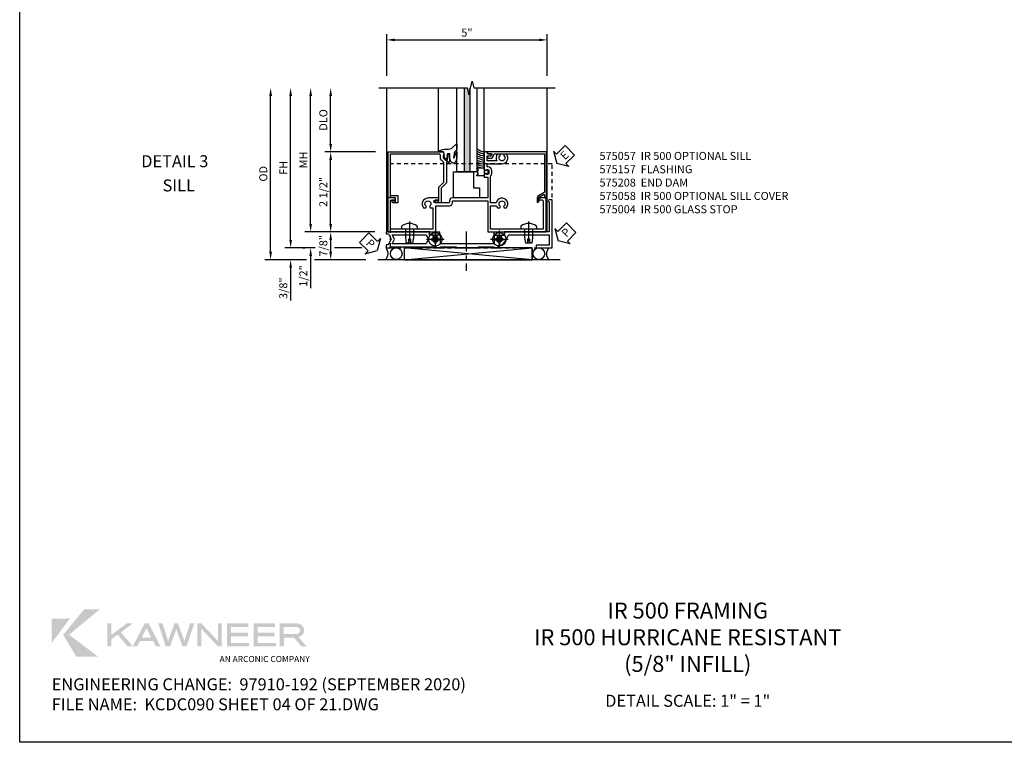
# Model space of a CAD drawing. Extents: x 0 to 71, y 0 to 46.8.
# Drawn here: x 0 to 30.8, y 0 to 22.6 of the extents above; entities that cross this region are included whole.
import ezdxf
from ezdxf.enums import TextEntityAlignment as Align

# ---------------------------------------------------------------- set-up
doc = ezdxf.new("R2010")
doc.units = 0
doc.header["$LTSCALE"] = 0.5
doc.header["$MEASUREMENT"] = 0
doc.linetypes.add('CENTER', pattern=[2, 1.25, -0.25, 0.25, -0.25])
doc.linetypes.add('HIDDEN', pattern=[0.375, 0.25, -0.125])
doc.layers.get('0').update_dxf_attribs({"color": 4, "linetype": 'CONTINUOUS'})
for name, color, linetype in [('CENTER', 1, 'CENTER'), ('DIME', 2, 'CONTINUOUS'), ('FORMAT', 7, 'CONTINUOUS'), ('HIDDEN', 3, 'HIDDEN'), ('Kawneer Logo-English', 7, 'CONTINUOUS'), ('PARTSLIST', 3, 'CONTINUOUS'), ('TEXT', 3, 'CONTINUOUS')]:
    doc.layers.add(name, color=color, linetype=linetype)
doc.styles.get("Standard").update_dxf_attribs({"font": 'arial.ttf'})
doc.styles.add('TXT', font='arial.ttf')
doc.dimstyles.new('EXT_ON-OFF', dxfattribs={"dimscale": 2, "dimtxt": 0.125, "dimasz": 0.125, "dimexe": 0.09, "dimexo": 0.1875, "dimgap": 0.05, "dimtad": 3, "dimdec": 5, "dimzin": 3, "dimdsep": 46, "dimlunit": 5, "dimtxsty": 'Standard', "dimcen": 0, "dimse2": 1, "dimazin": 0, "dimtfac": 1, "dimtdec": 5, "dimtofl": 0, "dimtmove": 0, "dimatfit": 0, "dimfxl": 1, "dimfrac": 2, "dimtolj": 1, "dimtzin": 3, "dimarcsym": 0})
doc.dimstyles.new('EXT_ON-ON', dxfattribs={"dimscale": 2, "dimtxt": 0.125, "dimasz": 0.125, "dimexe": 0.09, "dimexo": 0.1875, "dimgap": 0.05, "dimtad": 3, "dimdec": 5, "dimzin": 3, "dimdsep": 46, "dimlunit": 5, "dimtxsty": 'Standard', "dimcen": 0, "dimazin": 0, "dimtfac": 1, "dimtdec": 5, "dimtofl": 0, "dimtmove": 0, "dimatfit": 0, "dimfxl": 1, "dimfrac": 2, "dimtolj": 1, "dimtzin": 3, "dimarcsym": 0})

# ---------------------------------------------------------------- blocks, each defined once
blk = doc.blocks.new('Kawneer Logo English')
at = {"layer": 'Kawneer Logo-English'}
for points in [[(0.2706, 0.0336), (0.2688, 0.035), (0.2633, 0.0391), (0.255, 0.0454), (0.2442, 0.0536), (0.2314, 0.0633), (0.2173, 0.0741), (0.202, 0.0857), (0.1863, 0.0976), (0.1706, 0.1096), (0.1553, 0.1211), (0.1411, 0.132), (0.1285, 0.1417), (0.1176, 0.15), (0.1094, 0.1563), (0.1041, 0.1604), (0.1023, 0.1619), (0.1044, 0.1637), (0.1101, 0.1683), (0.1189, 0.1757), (0.1304, 0.1851), (0.1439, 0.1963), (0.159, 0.2087), (0.1751, 0.2221), (0.1917, 0.2359), (0.2083, 0.2496), (0.2244, 0.2628), (0.2395, 0.2753), (0.253, 0.2864), (0.2644, 0.2959), (0.2731, 0.3031), (0.2788, 0.3078), (0.2808, 0.3095), (0.2799, 0.3095), (0.277, 0.3096), (0.2725, 0.3096), (0.2666, 0.3096), (0.2597, 0.3096), (0.252, 0.3096), (0.2438, 0.3096), (0.2352, 0.3096), (0.2267, 0.3096), (0.2184, 0.3095), (0.2106, 0.3095), (0.2037, 0.3095), (0.1979, 0.3095), (0.1933, 0.3095), (0.1904, 0.3095), (0.1894, 0.3095), (0.188, 0.3078), (0.1841, 0.303), (0.1781, 0.2958), (0.1702, 0.2862), (0.161, 0.2751), (0.1507, 0.2625), (0.1396, 0.2491), (0.1283, 0.2352), (0.1169, 0.2214), (0.1059, 0.208), (0.0955, 0.1955), (0.0863, 0.1843), (0.0785, 0.1748), (0.0724, 0.1675), (0.0686, 0.1627), (0.0672, 0.1612), (0.068, 0.1597), (0.0704, 0.1556), (0.0743, 0.1493), (0.0791, 0.1412), (0.0849, 0.1315), (0.0913, 0.1208), (0.0982, 0.1092), (0.1053, 0.0973), (0.1124, 0.0855), (0.1193, 0.0739), (0.1257, 0.0632), (0.1315, 0.0535), (0.1364, 0.0454), (0.1402, 0.0391), (0.1426, 0.035), (0.1435, 0.0336)], [(0.0002, 0.2564), (0, 0.1137), (0.0012, 0.1153), (0.0046, 0.1197), (0.0099, 0.1268), (0.0167, 0.136), (0.0248, 0.1468), (0.0339, 0.1588), (0.0435, 0.1717), (0.0535, 0.185), (0.0634, 0.1984), (0.073, 0.2112), (0.0821, 0.2234), (0.0902, 0.2342), (0.097, 0.2433), (0.1022, 0.2503), (0.1057, 0.2549), (0.1069, 0.2565)], [(0.8092, 0.2278), (0.7789, 0.1309), (0.7782, 0.1288), (0.7776, 0.127), (0.7771, 0.1253), (0.7767, 0.1238), (0.7764, 0.1249), (0.7761, 0.126), (0.7759, 0.1268), (0.7758, 0.1272), (0.7756, 0.128), (0.7751, 0.1292), (0.774, 0.1323), (0.7721, 0.1373), (0.7698, 0.1436), (0.7671, 0.1512), (0.764, 0.1596), (0.7606, 0.1686), (0.7573, 0.1779), (0.7539, 0.1872), (0.7506, 0.1962), (0.7475, 0.2046), (0.7448, 0.2122), (0.7424, 0.2185), (0.7406, 0.2235), (0.7395, 0.2266), (0.7391, 0.2278), (0.7191, 0.2278), (0.6843, 0.1336), (0.6832, 0.1306), (0.6824, 0.1282), (0.6817, 0.1261), (0.6812, 0.1241), (0.6809, 0.1251), (0.6805, 0.1262), (0.6802, 0.1273), (0.6799, 0.1287), (0.6795, 0.1298), (0.6785, 0.1329), (0.677, 0.1378), (0.675, 0.1442), (0.6726, 0.1516), (0.67, 0.16), (0.6672, 0.169), (0.6643, 0.1782), (0.6614, 0.1875), (0.6586, 0.1964), (0.656, 0.2047), (0.6536, 0.2123), (0.6516, 0.2186), (0.6501, 0.2235), (0.6491, 0.2266), (0.6488, 0.2278), (0.6238, 0.2278), (0.6676, 0.0927), (0.6923, 0.0927), (0.726, 0.1855), (0.727, 0.1883), (0.7278, 0.1906), (0.7285, 0.1928), (0.729, 0.1947), (0.7299, 0.1922), (0.7307, 0.1894), (0.7318, 0.1863), (0.7331, 0.1827), (0.7655, 0.0927), (0.7896, 0.0927), (0.8341, 0.2278), (0.8306, 0.2278)], [(0.9726, 0.2278), (0.9726, 0.1355), (0.973, 0.1265), (0.973, 0.1255), (0.9731, 0.1238), (0.9717, 0.1254), (0.9711, 0.1263), (0.9642, 0.1339), (0.8756, 0.2278), (0.853, 0.2278), (0.853, 0.0927), (0.8757, 0.0927), (0.8757, 0.1928), (0.8757, 0.1931), (0.8756, 0.194), (0.8755, 0.1953), (0.8754, 0.1968), (0.8756, 0.1965), (0.8757, 0.1963), (0.8765, 0.1955), (0.8782, 0.1936), (0.8798, 0.1918), (0.8805, 0.1909), (0.8816, 0.1898), (0.8845, 0.1867), (0.8892, 0.1819), (0.8952, 0.1756), (0.9021, 0.1681), (0.91, 0.1598), (0.9184, 0.151), (0.9272, 0.1418), (0.9358, 0.1326), (0.9442, 0.1237), (0.9521, 0.1154), (0.9591, 0.108), (0.965, 0.1017), (0.9696, 0.0969), (0.9726, 0.0938), (0.9736, 0.0927), (0.9952, 0.0927), (0.9952, 0.2278), (0.9927, 0.2278)], [(1.0494, 0.1526), (1.0512, 0.1526), (1.0549, 0.1526), (1.0602, 0.1526), (1.0668, 0.1526), (1.0744, 0.1526), (1.0827, 0.1526), (1.0915, 0.1526), (1.1006, 0.1526), (1.1095, 0.1526), (1.1182, 0.1526), (1.1262, 0.1526), (1.1334, 0.1526), (1.1396, 0.1526), (1.1442, 0.1526), (1.1472, 0.1526), (1.1482, 0.1526), (1.1482, 0.173), (1.1472, 0.173), (1.1442, 0.173), (1.1396, 0.173), (1.1335, 0.173), (1.1262, 0.173), (1.1182, 0.173), (1.1095, 0.173), (1.1006, 0.173), (1.0915, 0.173), (1.0827, 0.173), (1.0744, 0.173), (1.0668, 0.173), (1.0602, 0.173), (1.0549, 0.173), (1.0512, 0.173), (1.0494, 0.173), (1.0494, 0.1754), (1.0494, 0.1794), (1.0494, 0.1844), (1.0494, 0.1899), (1.0494, 0.1953), (1.0494, 0.2003), (1.0494, 0.2043), (1.0494, 0.2067), (1.0512, 0.2067), (1.055, 0.2067), (1.0605, 0.2067), (1.0672, 0.2067), (1.075, 0.2067), (1.0835, 0.2067), (1.0925, 0.2067), (1.1019, 0.2067), (1.1111, 0.2067), (1.12, 0.2067), (1.1283, 0.2067), (1.1356, 0.2067), (1.1419, 0.2067), (1.1466, 0.2067), (1.1497, 0.2067), (1.1508, 0.2067), (1.1508, 0.2278), (1.1483, 0.2278), (1.0259, 0.2278), (1.0259, 0.0927), (1.1556, 0.0927), (1.1556, 0.1137), (1.1545, 0.1137), (1.1512, 0.1137), (1.1462, 0.1137), (1.1397, 0.1137), (1.1319, 0.1137), (1.1232, 0.1137), (1.1139, 0.1137), (1.1043, 0.1137), (1.0945, 0.1137), (1.0851, 0.1137), (1.0761, 0.1137), (1.0679, 0.1137), (1.0609, 0.1137), (1.0552, 0.1137), (1.0513, 0.1137), (1.0494, 0.1137), (1.0494, 0.1164), (1.0494, 0.1209), (1.0494, 0.1267), (1.0494, 0.1331), (1.0494, 0.1395), (1.0494, 0.1453), (1.0494, 0.1499)], [(1.2056, 0.1526), (1.2075, 0.1526), (1.2112, 0.1526), (1.2165, 0.1526), (1.223, 0.1526), (1.2306, 0.1526), (1.239, 0.1526), (1.2478, 0.1526), (1.2568, 0.1526), (1.2658, 0.1526), (1.2744, 0.1526), (1.2826, 0.1526), (1.2897, 0.1526), (1.2958, 0.1526), (1.3005, 0.1526), (1.3035, 0.1526), (1.3045, 0.1526), (1.3045, 0.173), (1.3035, 0.173), (1.3005, 0.173), (1.2958, 0.173), (1.2897, 0.173), (1.2826, 0.173), (1.2744, 0.173), (1.2658, 0.173), (1.2568, 0.173), (1.2478, 0.173), (1.239, 0.173), (1.2306, 0.173), (1.223, 0.173), (1.2165, 0.173), (1.2112, 0.173), (1.2075, 0.173), (1.2056, 0.173), (1.2056, 0.1754), (1.2056, 0.1794), (1.2056, 0.1844), (1.2056, 0.1899), (1.2056, 0.1953), (1.2056, 0.2003), (1.2056, 0.2043), (1.2056, 0.2067), (1.2075, 0.2067), (1.2113, 0.2067), (1.2167, 0.2067), (1.2234, 0.2067), (1.2313, 0.2067), (1.2397, 0.2067), (1.2489, 0.2067), (1.2581, 0.2067), (1.2674, 0.2067), (1.2762, 0.2067), (1.2845, 0.2067), (1.2919, 0.2067), (1.2981, 0.2067), (1.3029, 0.2067), (1.306, 0.2067), (1.3071, 0.2067), (1.3071, 0.2278), (1.3046, 0.2278), (1.1822, 0.2278), (1.1822, 0.0927), (1.3119, 0.0927), (1.3119, 0.1137), (1.3107, 0.1137), (1.3075, 0.1137), (1.3024, 0.1137), (1.2959, 0.1137), (1.2882, 0.1137), (1.2795, 0.1137), (1.2702, 0.1137), (1.2605, 0.1137), (1.2508, 0.1137), (1.2413, 0.1137), (1.2324, 0.1137), (1.2242, 0.1137), (1.2172, 0.1137), (1.2115, 0.1137), (1.2076, 0.1137), (1.2056, 0.1137), (1.2056, 0.1164), (1.2056, 0.1209), (1.2056, 0.1267), (1.2056, 0.1331), (1.2056, 0.1395), (1.2056, 0.1453), (1.2056, 0.1499)]]:
    blk.add_hatch(color=256, dxfattribs=at).paths.add_polyline_path(points)
h = blk.add_hatch(color=256, dxfattribs=at)
h.paths.add_polyline_path([(0.527, 0.1446), (0.529, 0.1487), (0.5323, 0.1552), (0.5365, 0.1634), (0.541, 0.1723), (0.5453, 0.1808), (0.5491, 0.1882), (0.5516, 0.1932), (0.5526, 0.1952), (0.5528, 0.1958), (0.5534, 0.1971), (0.5542, 0.199), (0.555, 0.2013), (0.5555, 0.2001), (0.5561, 0.1989), (0.5567, 0.1975), (0.5575, 0.1959), (0.5583, 0.1943), (0.5606, 0.1896), (0.564, 0.1829), (0.568, 0.1749), (0.5724, 0.1662), (0.5766, 0.1578), (0.5803, 0.1503), (0.5831, 0.1446), (0.5791, 0.1446), (0.5725, 0.1446), (0.5642, 0.1446), (0.555, 0.1446), (0.5459, 0.1446), (0.5376, 0.1446), (0.5311, 0.1446)], flags=16)
h.paths.add_polyline_path([(0.5657, 0.2278), (0.5444, 0.2278), (0.4748, 0.0934), (0.473, 0.0956), (0.47, 0.0991), (0.4661, 0.1037), (0.4616, 0.1091), (0.4563, 0.1153), (0.4507, 0.122), (0.4448, 0.1291), (0.4387, 0.1362), (0.4327, 0.1433), (0.4269, 0.1502), (0.4215, 0.1567), (0.4165, 0.1626), (0.4123, 0.1675), (0.4089, 0.1715), (0.4065, 0.1744), (0.4053, 0.1758), (0.4067, 0.1769), (0.4094, 0.1789), (0.4132, 0.1817), (0.4179, 0.1852), (0.4232, 0.1891), (0.4291, 0.1935), (0.4353, 0.1982), (0.4416, 0.2029), (0.4479, 0.2076), (0.454, 0.2121), (0.4596, 0.2163), (0.4646, 0.22), (0.4689, 0.2232), (0.4721, 0.2256), (0.4743, 0.2272), (0.475, 0.2278), (0.4674, 0.2278), (0.4396, 0.2278), (0.4386, 0.227), (0.4359, 0.2251), (0.4318, 0.2221), (0.4264, 0.2181), (0.4201, 0.2133), (0.4129, 0.208), (0.4051, 0.2023), (0.397, 0.1963), (0.3889, 0.1904), (0.3809, 0.1845), (0.3733, 0.1788), (0.3663, 0.1737), (0.3602, 0.1691), (0.355, 0.1654), (0.3513, 0.1626), (0.3491, 0.161), (0.3491, 0.1631), (0.3491, 0.1663), (0.3491, 0.1703), (0.3491, 0.175), (0.3491, 0.1802), (0.3491, 0.1858), (0.3491, 0.1917), (0.3491, 0.1975), (0.3491, 0.2033), (0.3491, 0.2088), (0.3491, 0.214), (0.3491, 0.2185), (0.3491, 0.2223), (0.3491, 0.2252), (0.3491, 0.2271), (0.3491, 0.2278), (0.3258, 0.2278), (0.3258, 0.0927), (0.3487, 0.0927), (0.3487, 0.0944), (0.3487, 0.0988), (0.3487, 0.1052), (0.3487, 0.1126), (0.3487, 0.12), (0.3487, 0.1267), (0.3487, 0.1318), (0.3487, 0.1343), (0.3507, 0.1357), (0.3549, 0.1388), (0.3605, 0.1429), (0.3669, 0.1476), (0.3733, 0.1523), (0.3792, 0.1566), (0.3837, 0.1599), (0.3862, 0.1618), (0.3873, 0.1604), (0.3895, 0.1578), (0.3925, 0.1542), (0.3965, 0.1495), (0.4009, 0.1443), (0.4058, 0.1384), (0.4109, 0.1322), (0.4162, 0.126), (0.4216, 0.1196), (0.4266, 0.1137), (0.4313, 0.108), (0.4355, 0.1029), (0.4391, 0.0987), (0.4418, 0.0955), (0.4436, 0.0934), (0.4442, 0.0927), (0.4743, 0.0927), (0.4754, 0.0927), (0.5008, 0.0927), (0.5015, 0.094), (0.5032, 0.0973), (0.5055, 0.1021), (0.5083, 0.1077), (0.5111, 0.1135), (0.5137, 0.1186), (0.5157, 0.1226), (0.5167, 0.1248), (0.518, 0.1248), (0.5207, 0.1248), (0.5246, 0.1248), (0.5296, 0.1248), (0.5353, 0.1248), (0.5415, 0.1248), (0.5482, 0.1248), (0.5551, 0.1248), (0.562, 0.1248), (0.5688, 0.1248), (0.575, 0.1248), (0.5807, 0.1248), (0.5856, 0.1248), (0.5896, 0.1248), (0.5923, 0.1248), (0.5936, 0.1248), (0.5946, 0.1226), (0.5966, 0.1186), (0.5992, 0.1135), (0.602, 0.1077), (0.6048, 0.1021), (0.6071, 0.0973), (0.6088, 0.094), (0.6094, 0.0927), (0.6364, 0.0927), (0.5672, 0.2278)])
h = blk.add_hatch(color=256, dxfattribs=at)
h.paths.add_polyline_path([(1.3584, 0.1651), (1.3584, 0.168), (1.3584, 0.1729), (1.3584, 0.1792), (1.3584, 0.1862), (1.3584, 0.1931), (1.3584, 0.1995), (1.3584, 0.2044), (1.3584, 0.2072), (1.3599, 0.2072), (1.3627, 0.2072), (1.3664, 0.2072), (1.3711, 0.2072), (1.3764, 0.2072), (1.3823, 0.2072), (1.3883, 0.2072), (1.3946, 0.2072), (1.4008, 0.2072), (1.4067, 0.2072), (1.4123, 0.2072), (1.4173, 0.2072), (1.4214, 0.2072), (1.4245, 0.2072), (1.4266, 0.2072), (1.4273, 0.2072), (1.431, 0.2071), (1.4343, 0.2069), (1.4359, 0.2067), (1.4374, 0.2064), (1.4389, 0.2061), (1.4404, 0.2056), (1.4417, 0.2051), (1.443, 0.2045), (1.4442, 0.2037), (1.4454, 0.2029), (1.4466, 0.2018), (1.4476, 0.2007), (1.4486, 0.1993), (1.4495, 0.1978), (1.4504, 0.1961), (1.4511, 0.1945), (1.4516, 0.193), (1.452, 0.1914), (1.4522, 0.19), (1.4524, 0.1887), (1.4524, 0.1875), (1.4525, 0.1863), (1.4524, 0.1845), (1.4522, 0.1828), (1.4519, 0.181), (1.4514, 0.1794), (1.4508, 0.1779), (1.4501, 0.1765), (1.4493, 0.1751), (1.4483, 0.1737), (1.447, 0.1723), (1.4457, 0.1711), (1.4443, 0.17), (1.4428, 0.169), (1.4412, 0.1682), (1.4396, 0.1675), (1.4379, 0.1669), (1.4361, 0.1665), (1.4342, 0.166), (1.4324, 0.1657), (1.4304, 0.1655), (1.4285, 0.1654), (1.4244, 0.1652), (1.4202, 0.1651), (1.4177, 0.1651), (1.4111, 0.1651), (1.4018, 0.1651), (1.391, 0.1651), (1.38, 0.1651), (1.37, 0.1651), (1.3623, 0.1651)], flags=16)
h.paths.add_polyline_path([(1.4438, 0.1486), (1.4469, 0.1492), (1.4495, 0.1499), (1.4519, 0.1506), (1.454, 0.1515), (1.4559, 0.1522), (1.4576, 0.153), (1.4591, 0.154), (1.4606, 0.1549), (1.4621, 0.1558), (1.4634, 0.1569), (1.4647, 0.158), (1.4659, 0.1591), (1.467, 0.1602), (1.468, 0.1613), (1.4689, 0.1626), (1.4699, 0.1637), (1.4706, 0.1649), (1.4715, 0.1662), (1.4721, 0.1674), (1.4728, 0.1686), (1.4733, 0.1699), (1.4738, 0.1711), (1.4743, 0.1724), (1.4747, 0.1737), (1.4754, 0.1761), (1.4758, 0.1785), (1.4762, 0.1808), (1.4765, 0.1831), (1.4766, 0.1851), (1.4767, 0.1871), (1.4766, 0.1889), (1.4765, 0.1906), (1.4764, 0.1924), (1.4761, 0.1941), (1.4758, 0.1958), (1.4756, 0.1974), (1.4751, 0.199), (1.4746, 0.2006), (1.4742, 0.2021), (1.4735, 0.2036), (1.473, 0.2051), (1.4722, 0.2065), (1.4715, 0.2079), (1.4706, 0.2092), (1.4698, 0.2105), (1.4689, 0.2118), (1.4679, 0.213), (1.4669, 0.2141), (1.4658, 0.2154), (1.4647, 0.2164), (1.4635, 0.2174), (1.4622, 0.2184), (1.461, 0.2194), (1.4596, 0.2203), (1.4583, 0.2211), (1.4568, 0.222), (1.4554, 0.2227), (1.4538, 0.2234), (1.4523, 0.224), (1.4507, 0.2246), (1.4491, 0.2251), (1.4473, 0.2256), (1.4452, 0.2262), (1.4433, 0.2265), (1.4411, 0.2269), (1.4389, 0.2272), (1.4364, 0.2274), (1.4335, 0.2276), (1.43, 0.2277), (1.4261, 0.2278), (1.426, 0.2278), (1.3349, 0.2278), (1.3349, 0.0927), (1.3586, 0.0927), (1.3586, 0.0947), (1.3586, 0.1001), (1.3586, 0.108), (1.3586, 0.117), (1.3586, 0.1263), (1.3586, 0.1348), (1.3586, 0.1413), (1.3586, 0.1448), (1.3623, 0.1448), (1.3694, 0.1448), (1.3787, 0.1448), (1.389, 0.1448), (1.3993, 0.1448), (1.4082, 0.1448), (1.4147, 0.1448), (1.4177, 0.1448), (1.4201, 0.142), (1.4252, 0.136), (1.4323, 0.1276), (1.4403, 0.1181), (1.4482, 0.1087), (1.455, 0.1006), (1.4599, 0.0948), (1.4618, 0.0927), (1.4925, 0.0927), (1.4907, 0.0948), (1.4856, 0.1005), (1.4785, 0.1088), (1.4701, 0.1183), (1.4615, 0.1282), (1.4536, 0.1373), (1.4474, 0.1445)])
at = {"layer": 'Kawneer Logo-English', "insert": (1.5101, 0.0373), "char_height": 0.036, "attachment_point": 3}
blk.add_mtext_dynamic_manual_height_columns('{\\fArial TUR|b0|i0|c0|p34;\\T1.05;AN ARCONIC COMPANY}', width=0.61259, gutter_width=1, heights=[0], dxfattribs=at)
blk = doc.blocks.new('*D1821')
at = {"layer": 'DIME', "color": 0, "lineweight": -2, "transparency": 16777216}
for p, q in [((-2.142, 3.625), (-2.142, 4.93)), ((2.873, 3.625), (2.873, 4.93)), ((-1.892, 4.75), (2.623, 4.75))]:
    blk.add_line(p, q, dxfattribs=at)
at = {"layer": 'DIME', "color": 0, "transparency": 16777216}
for points in [[(-1.892, 4.792), (-1.892, 4.708), (-2.142, 4.75)], [(2.623, 4.792), (2.623, 4.708), (2.873, 4.75)]]:
    blk.add_solid(points, dxfattribs=at)
at = {"layer": 'DIME', "color": 0, "transparency": 16777216, "insert": (0.365, 4.977), "char_height": 0.25, "attachment_point": 5}
blk.add_mtext('\\A1;5"', dxfattribs=at)
blk = doc.blocks.new('*D1823')
at = {"layer": 'DIME', "color": 0, "lineweight": -2, "transparency": 16777216}
for p, q in [((-5.767, -1.868), (-5.767, 3)), ((-4.642, -2.118), (-5.947, -2.118)), ((-2.788, -2.118), (-4.392, -2.118))]:
    blk.add_line(p, q, dxfattribs=at)
at = {"layer": 'DIME', "color": 0, "transparency": 16777216}
for points in [[(-5.808, 3), (-5.725, 3), (-5.767, 3.25)], [(-5.808, -1.868), (-5.725, -1.868), (-5.767, -2.118)]]:
    blk.add_solid(points, dxfattribs=at)
at = {"layer": 'DIME', "color": 0, "transparency": 16777216, "insert": (-5.996, 0.566), "char_height": 0.25, "attachment_point": 5, "rotation": 90}
blk.add_mtext('\\A1;OD', dxfattribs=at)
blk = doc.blocks.new('*D1824')
at = {"layer": 'DIME', "color": 0, "lineweight": -2, "transparency": 16777216}
for p, q in [((-3.892, -1), (-3.892, 1)), ((-2.517, -1.25), (-4.072, -1.25))]:
    blk.add_line(p, q, dxfattribs=at)
at = {"layer": 'DIME', "color": 0, "transparency": 16777216}
for points in [[(-3.933, 1), (-3.85, 1), (-3.892, 1.25)], [(-3.933, -1), (-3.85, -1), (-3.892, -1.25)]]:
    blk.add_solid(points, dxfattribs=at)
at = {"layer": 'DIME', "color": 0, "transparency": 16777216, "insert": (-4.121, 0), "char_height": 0.25, "attachment_point": 5, "rotation": 90}
blk.add_mtext('\\A1;2 1/2"', dxfattribs=at)
blk = doc.blocks.new('*D1825')
at = {"layer": 'DIME', "color": 0, "lineweight": -2, "transparency": 16777216}
for p, q in [((-4.517, -1), (-4.517, 3)), ((-2.517, -1.25), (-4.697, -1.25))]:
    blk.add_line(p, q, dxfattribs=at)
at = {"layer": 'DIME', "color": 0, "transparency": 16777216}
for points in [[(-4.558, 3), (-4.475, 3), (-4.517, 3.25)], [(-4.558, -1), (-4.475, -1), (-4.517, -1.25)]]:
    blk.add_solid(points, dxfattribs=at)
at = {"layer": 'DIME', "color": 0, "transparency": 16777216, "insert": (-4.742, 1), "char_height": 0.25, "attachment_point": 5, "rotation": 90}
blk.add_mtext('\\A1;MH', dxfattribs=at)
blk = doc.blocks.new('*D1822')
at = {"layer": 'DIME', "color": 0, "lineweight": -2, "transparency": 16777216}
for p, q in [((-3.892, 1.5), (-3.892, 3)), ((-2.486, 1.25), (-4.072, 1.25))]:
    blk.add_line(p, q, dxfattribs=at)
at = {"layer": 'DIME', "color": 0, "transparency": 16777216}
for points in [[(-3.933, 3), (-3.85, 3), (-3.892, 3.25)], [(-3.933, 1.5), (-3.85, 1.5), (-3.892, 1.25)]]:
    blk.add_solid(points, dxfattribs=at)
at = {"layer": 'DIME', "color": 0, "transparency": 16777216, "insert": (-4.121, 2.25), "char_height": 0.25, "attachment_point": 5, "rotation": 90}
blk.add_mtext('\\A1;DLO', dxfattribs=at)
blk = doc.blocks.new('ESEAL2')
at = {"layer": 'TEXT', "color": 7}
for p, q in [((0.196, 0.338), (0, 0)), ((0.196, 0.21), (0.196, 0.338)), ((0.196, -0.338), (0, 0)), ((0.575, 0.21), (0.196, 0.21)), ((0.575, 0.21), (0.575, -0.21)), ((0.575, -0.21), (0.196, -0.21)), ((0.196, -0.21), (0.196, -0.338))]:
    blk.add_line(p, q, dxfattribs=at)
at = {"layer": 'TEXT', "color": 3}
blk.add_text('E', height=0.25, dxfattribs=at).set_placement((0.247, -0.116))
blk = doc.blocks.new('PSEAL2')
at = {"layer": 'TEXT', "color": 7}
for p, q in [((0.196, 0.338), (0, 0)), ((0.196, 0.21), (0.196, 0.338)), ((0.196, -0.338), (0, 0)), ((0.575, 0.21), (0.196, 0.21)), ((0.575, 0.21), (0.575, -0.21)), ((0.196, -0.21), (0.196, -0.338)), ((0.575, -0.21), (0.196, -0.21))]:
    blk.add_line(p, q, dxfattribs=at)
at = {"layer": 'TEXT', "color": 3}
blk.add_text('P', height=0.25, dxfattribs=at).set_placement((0.247, -0.116))
blk = doc.blocks.new('PSEAL1')
at = {"layer": 'TEXT', "color": 7}
for p, q in [((-0.196, 0.21), (-0.196, 0.338)), ((-0.196, 0.338), (0, 0)), ((-0.575, 0.21), (-0.196, 0.21)), ((-0.575, 0.21), (-0.575, -0.21)), ((-0.196, -0.338), (0, 0)), ((-0.575, -0.21), (-0.196, -0.21)), ((-0.196, -0.21), (-0.196, -0.338))]:
    blk.add_line(p, q, dxfattribs=at)
at = {"layer": 'TEXT', "color": 3}
blk.add_text('P', height=0.25, dxfattribs=at).set_placement((-0.413, -0.116))
blk = doc.blocks.new('B575057')
blk.add_lwpolyline([(-0.18, -0.434, 0.414214), (-0.09, -0.344), (-0.09, -0.309, -0.414214), (-0.059, -0.278), (1.015, -0.278), (1.015, -1.25), (2.841, -1.25), (2.841, -0.188), (2.675, -0.188, 0.300336), (2.602, -0.236, 0.538064), (2.611, -0.25), (2.704, -0.25, -0.414214), (2.751, -0.297), (2.751, -1.16), (1.105, -1.16), (1.105, -0.434), (1.287, -0.434, 0.09776), (1.323, -0.495), (1.39, -0.495), (1.413, -0.455, -3.732051), (1.505, -0.455), (1.529, -0.495), (1.596, -0.495, 1.320351), (1.28, -0.344), (1.105, -0.344), (1.105, 0.499, 0.199925), (1.139, 0.581), (1.139, 0.669, 0.414214), (1.024, 0.784), (0.998, 0.784), (0.998, 0.88), (1.459, 0.88, 0.644762), (1.596, 1.182), (1.529, 1.182), (1.505, 1.142, -3.732051), (1.413, 1.142), (1.39, 1.182), (1.323, 1.182, 0.323058), (1.302, 0.97), (0.998, 0.97), (0.998, 1.128), (1.074, 1.128, 0.224917), (1.136, 1.157, 0.632763), (1.12, 1.19), (1.026, 1.19), (0.998, 1.25), (0.908, 1.25), (0.908, 0.697, 0.414214), (0.933, 0.672), (0.94, 0.672), (0.94, 0.694), (1.024, 0.694, -0.414214), (1.049, 0.669), (1.049, 0.581, -0.414214), (1.024, 0.556), (0.94, 0.556), (0.94, 0.578), (0.933, 0.578, 0.414214), (0.908, 0.553), (0.908, 0.466), (1.015, 0.466), (1.015, -0.188), (-0.09, -0.188, 0.414214), (-0.18, -0.278), (-0.18, -0.313, -0.414214), (-0.211, -0.344), (-0.62, -0.344, -1), (-0.62, -0.25), (-0.542, -0.25, 0.414214), (-0.511, -0.219), (-0.511, -0.188), (-0.854, -0.188), (-0.859, -0.193, 0.631106), (-0.988, -0.495), (-0.923, -0.495), (-0.9, -0.455, -3.732051), (-0.808, -0.455), (-0.784, -0.495), (-0.698, -0.495), (-0.698, -1.16), (-2.021, -1.16), (-2.021, -0.297, -0.414214), (-1.974, -0.25), (-1.885, -0.25, 0.632763), (-1.869, -0.217, 0.224917), (-1.931, -0.188), (-2.111, -0.188), (-2.111, -1.25), (-0.608, -1.25), (-0.608, -0.434)], format="xyb", close=True)
blk = doc.blocks.new('B128271-H')
for p, q in [((-0.13, 0.017), (-0.082, 0.017)), ((-0.13, 0.017), (-0.13, -0.017)), ((-0.017, 0.13), (-0.017, 0.082)), ((-0.017, 0.13), (0.017, 0.13)), ((0.017, 0.13), (0.017, 0.082)), ((0.082, 0.017), (0.13, 0.017)), ((0.13, 0.017), (0.13, -0.017)), ((-0.13, -0.017), (-0.082, -0.017)), ((-0.017, -0.082), (-0.017, -0.13)), ((-0.017, -0.13), (0.017, -0.13)), ((0.017, -0.082), (0.017, -0.13)), ((0.082, -0.017), (0.13, -0.017))]:
    blk.add_line(p, q)
blk.add_circle((0, 0), 0.212)
for centre, start, end in [((-0.082, 0.082), 270, 0), ((0.082, 0.082), 180, 270), ((-0.082, -0.082), 0, 89.9999), ((0.082, -0.082), 90, 180)]:
    blk.add_arc(centre, 0.0647, start, end)
at = {"layer": 'CENTER'}
for p, q in [((-0.275, 0), (0.275, 0)), ((0, 0.275), (0, -0.275))]:
    blk.add_line(p, q, dxfattribs=at)
blk = doc.blocks.new('*D1826')
at = {"layer": 'DIME', "color": 0, "lineweight": -2, "transparency": 16777216}
for p, q in [((-5.142, -1.5), (-5.142, -1.25)), ((-4.375, -1.75), (-5.322, -1.75)), ((-2.913, -1.75), (-3.767, -1.75)), ((-4.642, -2.118), (-5.322, -2.118)), ((-2.788, -2.118), (-4.392, -2.118)), ((-5.142, -2.368), (-5.142, -3.397))]:
    blk.add_line(p, q, dxfattribs=at)
at = {"layer": 'DIME', "color": 0, "linetype": 'Continuous', "transparency": 16777216}
for points in [[(-5.183, -1.5), (-5.1, -1.5), (-5.142, -1.75)], [(-5.183, -2.368), (-5.1, -2.368), (-5.142, -2.118)]]:
    blk.add_solid(points, dxfattribs=at)
at = {"layer": 'DIME', "color": 0, "linetype": 'Continuous', "transparency": 16777216, "insert": (-5.371, -3.008), "char_height": 0.25, "attachment_point": 5, "rotation": 90}
blk.add_mtext('\\A1;3/8"', dxfattribs=at)
blk = doc.blocks.new('*D1827')
at = {"layer": 'DIME', "color": 0, "lineweight": -2, "transparency": 16777216}
for p, q in [((-2.892, -1.25), (-4.072, -1.25)), ((-3.892, -1.5), (-3.892, -1.868)), ((-2.788, -2.118), (-4.072, -2.118))]:
    blk.add_line(p, q, dxfattribs=at)
at = {"layer": 'DIME', "color": 0, "linetype": 'Continuous', "transparency": 16777216}
for points in [[(-3.933, -1.5), (-3.85, -1.5), (-3.892, -1.25)], [(-3.933, -1.868), (-3.85, -1.868), (-3.892, -2.118)]]:
    blk.add_solid(points, dxfattribs=at)
at = {"layer": 'DIME', "color": 0, "linetype": 'Continuous', "transparency": 16777216, "insert": (-4.121, -1.684), "char_height": 0.25, "attachment_point": 5, "rotation": 90}
blk.add_mtext('\\A1;7/8"', dxfattribs=at)
blk = doc.blocks.new('*D1828')
at = {"layer": 'DIME', "color": 0, "lineweight": -2, "transparency": 16777216}
for p, q in [((-4.517, -1), (-4.517, -0.75)), ((-2.892, -1.25), (-4.697, -1.25)), ((-4.771, -1.75), (-4.697, -1.75)), ((-4.517, -2), (-4.517, -3.005))]:
    blk.add_line(p, q, dxfattribs=at)
at = {"layer": 'DIME', "color": 0, "linetype": 'Continuous', "transparency": 16777216}
for points in [[(-4.558, -1), (-4.475, -1), (-4.517, -1.25)], [(-4.558, -2), (-4.475, -2), (-4.517, -1.75)]]:
    blk.add_solid(points, dxfattribs=at)
at = {"layer": 'DIME', "color": 0, "linetype": 'Continuous', "transparency": 16777216, "insert": (-4.746, -2.628), "char_height": 0.25, "attachment_point": 5, "rotation": 90}
blk.add_mtext('\\A1;1/2"', dxfattribs=at)
blk = doc.blocks.new('*D1829')
at = {"layer": 'DIME', "color": 0, "lineweight": -2, "transparency": 16777216}
for p, q in [((-5.142, -1.5), (-5.142, 3)), ((-4.375, -1.75), (-5.322, -1.75)), ((-3.288, -1.75), (-3.767, -1.75))]:
    blk.add_line(p, q, dxfattribs=at)
at = {"layer": 'DIME', "color": 0, "transparency": 16777216}
for points in [[(-5.183, 3), (-5.1, 3), (-5.142, 3.25)], [(-5.183, -1.5), (-5.1, -1.5), (-5.142, -1.75)]]:
    blk.add_solid(points, dxfattribs=at)
at = {"layer": 'DIME', "color": 0, "transparency": 16777216, "insert": (-5.367, 0.75), "char_height": 0.25, "attachment_point": 5, "rotation": 90}
blk.add_mtext('\\A1;FH', dxfattribs=at)
blk = doc.blocks.new('B575004')
blk.add_lwpolyline([(1.147, -0.346), (1.147, -0.375), (1.076, -0.375, -0.198912), (1.058, -0.368), (0.991, -0.301), (0.991, -0.259, -0.354119), (1.007, -0.24), (1.109, -0.217), (1.147, -0.217), (1.147, -0.246), (1.159, -0.246, 0.414214), (1.179, -0.226), (1.179, -0.197, 0.414214), (1.159, -0.177), (0.958, -0.177, 0.414214), (0.919, -0.215), (0.941, -0.215), (0.941, -0.257, -0.414214), (0.921, -0.277), (0.279, -0.277), (0.121, -0.436), (-0.344, -0.436), (-0.344, -0.584, 1.732051), (-0.284, -0.549), (-0.284, -0.511), (0.152, -0.511), (0.31, -0.352), (0.907, -0.352, -0.19902), (0.921, -0.358), (0.996, -0.433, 0.19902), (1.074, -0.465), (1.155, -0.465, -0.414214), (1.175, -0.485), (1.175, -2.036), (-0.113, -2.036), (-0.113, -1.79), (-0.344, -1.79), (-0.344, -1.938, 1.732051), (-0.284, -1.903), (-0.284, -1.865), (-0.188, -1.865), (-0.188, -2.111), (1.25, -2.111), (1.25, -0.382)], format="xyb", close=True)
blk = doc.blocks.new('B575058')
blk.add_lwpolyline([(2.209, -0.014), (2.027, -0.119, 0.267949), (1.988, -0.187), (1.988, -0.304, 0.668179), (2.022, -0.318), (2.044, -0.296, 0.414214), (2.044, -0.279), (2.04, -0.275, -0.198912), (2.035, -0.264), (2.035, -0.192, -0.267949), (2.055, -0.157), (2.189, -0.08, -0.57735), (2.219, -0.097), (2.219, -0.168, 0.414214), (2.239, -0.188), (2.262, -0.188, 0.414214), (2.282, -0.168), (2.282, 1.25), (0.409, 1.25), (0.429, 1.207, 0.291473), (0.447, 1.195), (0.552, 1.195, -0.495107), (0.571, 1.17), (0.561, 1.135, -0.337697), (0.542, 1.12), (0.459, 1.12, 0.3461), (0.439, 1.105), (0.434, 1.085, 0.485774), (0.454, 1.06), (0.557, 1.06, 0.337697), (0.615, 1.104), (0.634, 1.173, -0.337697), (0.653, 1.188), (2.219, 1.188), (2.219, 0.004, -0.267949)], format="xyb", close=True)
blk = doc.blocks.new('B127015')
blk.add_lwpolyline([(0.40625, 0.312), (0.40625, 0), (-0.40625, 0), (-0.40625, 0.8125), (0.21875, 0.8125), (0.21875, 0.312)], close=True)
blk = doc.blocks.new('027077-M2')
blk.add_lwpolyline([(0.832, 1.064), (0.897, 1.236, -0.888636), (0.922, 1.234), (0.922, 1.099, -0.047499), (0.882, 0.958, -0.38479), (0.79, 0.902, -0.155103), (0.741, 0.946, -0.070958), (0.712, 1.015, -0.090499), (0.695, 1.099), (0.695, 1.195), (0.622, 1.195), (0.6, 1.141), (0.639, 1.137), (0.605, 1.1), (0.636, 1.078), (0.576, 1.024), (0.519, 1.09), (0.544, 1.1), (0.51, 1.139), (0.536, 1.144), (0.502, 1.251), (0.418, 1.256), (0.343, 1.253), (0.353, 1.284, -0.114779), (0.608, 1.336, 0.195213), (0.787, 1.39), (0.896, 1.496, -0.644976), (0.922, 1.485), (0.92, 1.355, -0.151869), (0.904, 1.311), (0.847, 1.245, 0.029345), (0.829, 1.193), (0.812, 1.071, 0.653812)], format="xyb", close=True)
blk = doc.blocks.new('B127011')
for points in [[(-0.115, -0.23, -0.418248), (-0.125, -0.22), (-0.125, 0), (0.125, 0), (0.125, -0.22, -0.417136), (0.115, -0.23), (0.108, -0.23, -0.198911), (0.101, -0.227), (0.054, -0.18), (0.007, -0.227, -0.414174), (-0.007, -0.227), (-0.054, -0.18), (-0.101, -0.227, -0.198888), (-0.108, -0.23), (-0.115, -0.23)], [(0.042, 0), (0.042, 0.06), (0.055, 0.06, 0.414214), (0.065, 0.07), (0.065, 0.105, 0.414214), (0.055, 0.115), (-0.055, 0.115, 0.414214), (-0.065, 0.105), (-0.065, 0.07, 0.414214), (-0.055, 0.06), (-0.043, 0.06), (-0.043, 0)]]:
    blk.add_lwpolyline(points, format="xyb")
blk = doc.blocks.new('S575GT625')
at = {"linetype": 'Continuous'}
h = blk.add_hatch(color=256, dxfattribs=at)
h.dxf.hatch_style = 1
h.paths.add_polyline_path([(0.275, 0.624), (0.455, 0.624), (0.455, 3.25), (0.275, 3.25)])
for p, q in [((-0.526, 1.252), (-0.526, 3.25)), ((0.053, 0.624), (0.053, 3.25)), ((0.275, 3.25), (0.275, 0.624)), ((0.455, 3.25), (0.455, 0.624)), ((0.678, 3.25), (0.678, 0.624)), ((0.678, 0.624), (0.053, 0.624))]:
    blk.add_line(p, q)
blk.add_line((0.908, 0.697), (0.908, 3.25), dxfattribs=at)
for radius, start, end in [(0.748, 238.1272, 257.2539), (0.811, 240.8545, 258.2584), (0.874, 243.1323, 259.1153), (0.937, 245.0672, 259.855), (1, 246.7338, 260.5001), (1.063, 248.1858, 261.0677), (1.126, 249.463, 261.5711), (1.189, 250.5959, 262.0206), (1.252, 251.6082, 259.0904)]:
    blk.add_arc((1.074, 1.98), radius, start, end)
blk.add_blockref('027077-M2', (-0.868, -0.002))
at = {"linetype": 'Continuous', "rotation": 270}
blk.add_blockref('B127011', (0.908, 0.625), dxfattribs=at)
blk = doc.blocks.new('B575157')
for points in [[(-1.702, -1.712), (-0.292, -1.712, -0.414214), (-0.272, -1.733), (-0.272, -1.75), (-0.147, -1.75), (-0.147, -1.733, -0.414214), (-0.127, -1.712), (0.333, -1.712, -0.414214), (0.353, -1.733), (0.353, -1.75), (1.029, -1.75), (1.029, -1.733, -0.414214), (1.049, -1.712), (1.509, -1.712, -0.414214), (1.529, -1.733), (1.529, -1.75), (1.654, -1.75), (1.654, -1.683, -0.414214), (1.674, -1.663), (1.691, -1.663, 0.267949), (1.849, -1.572), (1.977, -1.35, -0.267949), (1.994, -1.34), (3.25, -1.34), (3.25, -1.66), (2.84, -1.66), (2.84, -1.75), (3.34, -1.75), (3.34, -0.25), (3.246, -0.25, 1), (3.246, -0.312), (3.25, -0.312), (3.25, -1.25), (1.859, -1.25), (1.859, -1.349), (1.768, -1.349), (1.737, -1.402, -3.732051), (1.645, -1.402), (1.62, -1.359, 0.267949), (1.603, -1.349), (1.549, -1.349, 0.414214), (1.529, -1.369), (1.529, -1.622), (0.701, -1.622), (0.691, -1.632), (0.681, -1.622), (-0.147, -1.622), (-0.147, -1.369, 0.414214), (-0.167, -1.349), (-0.221, -1.349, 0.267949), (-0.238, -1.359), (-0.263, -1.402, -3.732051), (-0.355, -1.402), (-0.38, -1.359, 0.267949), (-0.397, -1.349), (-0.477, -1.349), (-0.477, -1.25), (-1.827, -1.25, 0.414214), (-1.847, -1.27), (-1.847, -1.293, 0.414214), (-1.827, -1.313), (-1.774, -1.313), (-1.688, -1.481), (-1.775, -1.651), (-1.827, -1.651, 0.414214), (-1.847, -1.671), (-1.847, -1.75), (-1.722, -1.75), (-1.722, -1.733, -0.414214)], [(-1.655, -1.34), (-0.612, -1.34, -0.267949), (-0.595, -1.35), (-0.519, -1.481), (-0.594, -1.612, -0.268985), (-0.611, -1.622), (-1.655, -1.622), (-1.583, -1.481)]]:
    blk.add_lwpolyline(points, format="xyb", close=True)
blk = doc.blocks.new('B128369')
for p, q in [((-0.07, 0.246), (0, 0.246)), ((0, 0.246), (0, -0.246)), ((0, 0.125), (0.262, 0.125)), ((0.262, 0.125), (0.437, 0.099)), ((0.312, 0.031), (0.312, -0.031)), ((0.312, 0.031), (0.437, 0.031)), ((0.437, 0.099), (0.437, -0.099)), ((-0.07, -0.246), (0, -0.246)), ((0, -0.125), (0.262, -0.125)), ((0.262, -0.125), (0.437, -0.099)), ((0.312, -0.031), (0.437, -0.031))]:
    blk.add_line(p, q)
for centre, radius, start, end in [((0.215, 0), 0.39, 143.4795, 216.5206), ((-0.07, 0.211), 0.035, 89.9999, 143.4794), ((-0.07, -0.211), 0.035, 216.5205, 270)]:
    blk.add_arc(centre, radius, start, end)
at = {"layer": 'CENTER'}
blk.add_line((-0.239, 0), (0.5, 0), dxfattribs=at)
blk = doc.blocks.new('S575HS07M1KCADS')
for p, q in [((-2.14175, -1.2495), (-2.14175, 3.250073)), ((2.87275, -1.2495), (2.87275, 3.250058)), ((-2.1105, 1.25), (-2.1105, -0.188)), ((-0.8065, -1.2495), (-0.4825, -1.2495)), ((-0.8065, -1.347827), (-0.8065, -1.2495)), ((-0.4825, -1.347827), (-0.8065, -1.347827)), ((-0.4825, -1.347827), (-0.4825, -1.2495)), ((1.2135, -1.2495), (1.5375, -1.2495)), ((1.2135, -1.347827), (1.2135, -1.2495)), ((1.2135, -1.347827), (1.4155, -1.347827)), ((1.4155, -1.347827), (1.5375, -1.347827)), ((1.5375, -1.347827), (1.5375, -1.2495)), ((2.404, -2.118475), (-1.599942, -1.75)), ((-1.599942, -2.118475), (2.404, -1.75)), ((-1.599942, -1.75), (-1.599942, -2.118475)), ((2.404, -1.774725), (2.404, -2.118475)), ((3.2745, -2.118475), (-2.413, -2.118475))]:
    blk.add_line(p, q)
at = {"linetype": 'Continuous'}
blk.add_lwpolyline([(-2.389381, 3.250073), (0.368951, 3.250073), (0.42202, 3.037857), (0.529572, 3.462274), (0.582641, 3.250058), (3.125159, 3.250058)], dxfattribs=at)
blk.add_lwpolyline([(-1.599942, -1.75), (-1.599942, -2.118475), (2.404, -2.118475), (2.404, -1.75)], close=True, dxfattribs=at)
for centre in [(-1.842669, -1.930403), (2.610998, -1.930403)]:
    blk.add_circle(centre, 0.182438)
for centre, radius, start, end in [((-2.354166, -1.922171), 0.257269, 310.2678299, 42.0072935), ((3.139192, -1.9375), 0.288111, 139.3987054, 220.6012946)]:
    blk.add_arc(centre, radius, start, end)
at = {"layer": 'CENTER'}
blk.add_line((0.345498, -1.237098), (0.345498, -2.4645), dxfattribs=at)
at = {"layer": 'HIDDEN'}
blk.add_lwpolyline([(-2.038, -1.75), (3.0245, -1.75), (3.0245, 0.875), (-2.038, 0.875)], close=True, dxfattribs=at)
at = {"linetype": 'Continuous'}
for name, p in [('S575GT625', (0, 0)), ('B575057', (0, 0)), ('B575058', (0.572, 0)), ('B575157', (-0.3155, 0.0005)), ('B128271-H', (-0.6245, -1.481)), ('B128271-H', (1.3755, -1.481))]:
    blk.add_blockref(name, p, dxfattribs=at)
at = {"linetype": 'Continuous', "xscale": -1, "rotation": 270}
blk.add_blockref('B575004', (0, 0), dxfattribs=at)
blk.add_blockref('B127015', (0.351658, -0.188))
at = {"rotation": 270}
for p in [(-1.431282, -1.16), (2.292158, -1.16)]:
    blk.add_blockref('B128369', p, dxfattribs=at)
at = {"layer": 'TEXT', "linetype": 'Continuous', "rotation": 44.99999999999999}
blk.add_blockref('ESEAL2', (3.171422, 0.892989), dxfattribs=at)
at = {"layer": 'TEXT'}
for name, p, rotation in [('PSEAL2', (3.214922, -1.524725), 44.99999999999999), ('PSEAL1', (-2.437802, -1.834029), 315.0000000000001)]:
    blk.add_blockref(name, p, dxfattribs=dict(at, rotation=rotation))
at = {"layer": 'DIME'}
for base, p1, p2, angle, dimstyle, picture, middle in [((2.87275, 4.750058), (-2.14175, 3.250073), (2.87275, 3.250058), 180, 'EXT_ON-ON', '*D1821', (0.3655, 4.97719)), ((-3.89175, 1.25), (-2.14175, -1.2495), (-2.1105, 1.25), 90, 'EXT_ON-OFF', '*D1824', (-4.121013, 0.00025))]:
    dim = blk.add_linear_dim(base=base, p1=p1, p2=p2, angle=angle, dimstyle=dimstyle, override={"dimpost": '"'}, dxfattribs=at)
    dim.commit()
    dim.dimension.update_dxf_attribs({"geometry": picture, "text_midpoint": middle})
for base, p1, text, picture, middle in [((-5.76675, 3.250073), (-2.413, -2.118475), 'OD', '*D1823', (-5.996099, 0.565799)), ((-5.14175, 3.250073), (-2.913, -1.75), 'FH', '*D1829', (-5.36675, 0.750036)), ((-4.51675, 3.250073), (-2.14175, -1.2495), 'MH', '*D1825', (-4.74175, 1.000286)), ((-3.89175, 3.250073), (-2.1105, 1.25), 'DLO', '*D1822', (-4.121099, 2.250036))]:
    dim = blk.add_linear_dim(base=base, p1=p1, p2=(-2.389381, 3.250073), angle=90, text=text, dimstyle='EXT_ON-OFF', override={"dimpost": '"'}, dxfattribs=at)
    dim.commit()
    dim.dimension.update_dxf_attribs({"geometry": picture, "text_midpoint": middle})
at = {"layer": 'DIME', "linetype": 'Continuous'}
for base, p1, p2, picture, middle in [((-4.51675, -1.75), (-2.51675, -1.2495), (-4.396279, -1.75), '*D1828', (-4.746013, -2.627541)), ((-5.14175, -2.118475), (-2.538, -1.75), (-2.413, -2.118475), '*D1826', (-5.3710985675, -3.0076973738)), ((-3.89175, -2.118475), (-2.51675, -1.2495), (-2.413, -2.118475), '*D1827', (-4.1210133015, -1.6839875))]:
    dim = blk.add_linear_dim(base=base, p1=p1, p2=p2, angle=90, dimstyle='EXT_ON-ON', override={"dimpost": '"'}, dxfattribs=at)
    dim.commit()
    dim.dimension.update_dxf_attribs({"geometry": picture, "text_midpoint": middle})

msp = doc.modelspace()

# ---------------------------------------------------------------- linework, layer by layer
at = {"layer": 'FORMAT'}
msp.add_lwpolyline([(70.981, 0), (0, 0), (0, 46.77)], dxfattribs=at)

# ---------------------------------------------------------------- block references
msp.add_blockref('S575HS07M1KCADS', (13.605, 17.198))
at = {"xscale": 5.337000000000001, "yscale": 5.337000000000001, "zscale": 5.337000000000001}
msp.add_blockref('Kawneer Logo English', (1, 2.5), dxfattribs=at)

# ---------------------------------------------------------------- texts
at = {"color": 2, "linetype": 'Continuous'}
msp.add_text('DETAIL 3', height=0.375, dxfattribs=at).set_placement((4.845, 17.97), align=Align.CENTER)
at = {"color": 7, "insert": (4.968, 17.589), "char_height": 0.375, "width": 7.34375, "attachment_point": 2}
msp.add_mtext('SILL', dxfattribs=at)
at = {"color": 2, "attachment_point": 2}
for s, insert, char_height, width in [('IR 500 FRAMING\\PIR 500 HURRICANE RESISTANT\\P(5/8" INFILL)', (20.867, 4.367), 0.5, 14.125), ('DETAIL SCALE: 1" = 1"', (20.867, 1.485), 0.375, 11.91801)]:
    msp.add_mtext(s, dxfattribs=dict(at, insert=insert, char_height=char_height, width=width))
at = {"layer": 'PARTSLIST', "insert": (18.11, 18.448), "char_height": 0.25, "width": 7.845, "attachment_point": 1, "style": 'TXT'}
msp.add_mtext('\\A1;575057  IR 500 OPTIONAL SILL\\P575157  FLASHING\\P575208  END DAM\\P575058  IR 500 OPTIONAL SILL COVER\\P575004  IR 500 GLASS STOP', dxfattribs=at)
at = {"layer": 'TEXT', "insert": (1, 2), "char_height": 0.375, "attachment_point": 1}
msp.add_mtext_dynamic_manual_height_columns('ENGINEERING CHANGE:  97910-192 (SEPTEMBER 2020)\\PFILE NAME:  KCDC090 SHEET 04 OF 21.DWG', width=15.45719, gutter_width=1.25, heights=[0], dxfattribs=at)

doc.saveas('drawing.dxf')
